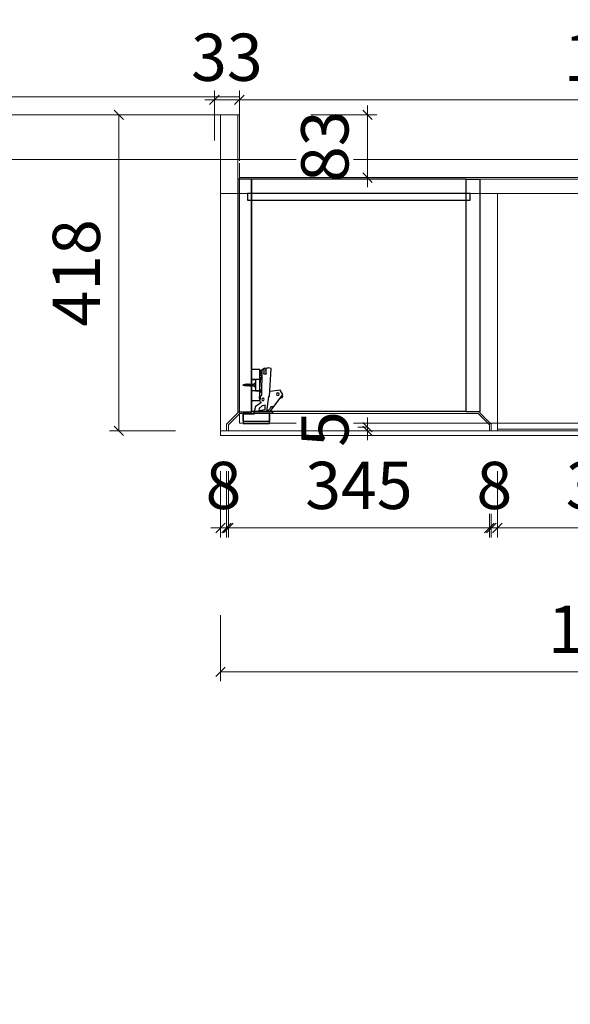
# Model space of a CAD drawing. Units: millimetres. Extents: x -182731 to -57480, y -54324 to -5745.
# Drawn here: x -96434 to -95706, y -40033 to -38731 of the extents above; entities that cross this region are included whole.
import ezdxf
from ezdxf.enums import TextEntityAlignment as Align

# ---------------------------------------------------------------- set-up
doc = ezdxf.new("R2010")
doc.units = ezdxf.units.MM
doc.header["$PDSIZE"] = 5
doc.linetypes.add('CENTER2', pattern=[28.575, 19.05, -3.175, 3.175, -3.175])
for name, color, linetype, lineweight in [('!PboPL-EXwalls', 251, 'Continuous', 5), ('000墙体线', 251, 'Continuous', 9), ('0家具轮廓玻璃', 135, 'Continuous', 5), ('点画线图层', 1, 'CENTER2', 5)]:
    doc.layers.add(name, color=color, linetype=linetype, lineweight=lineweight)
for name, color, linetype in [('0家具轮廓免漆', 161, 'Continuous'), ('BG&E - DIMENSIONS', 7, 'Continuous'), ('家具轮廓免漆', 161, 'Continuous'), ('家具轮廓油漆', 92, 'Continuous'), ('深化图', 30, 'Continuous')]:
    doc.layers.add(name, color=color, linetype=linetype)
doc.styles.add('微软雅黑', font='msyh.ttf')
doc.styles.add('潘皓', font='romans.shx', dxfattribs={"width": 0.65, "bigfont": 'chineset.shx'})
doc.dimstyles.new('潘皓', dxfattribs={"dimtxt": 2.5, "dimasz": 0.5, "dimexe": 0.5, "dimexo": 1, "dimgap": 1, "dimtad": 1, "dimdec": 1, "dimzin": 12, "dimdsep": 46, "dimtxsty": '潘皓', "dimblk": 'OBLIQUE', "dimcen": 2.5, "dimclrd": 256, "dimclre": 256, "dimclrt": 7, "dimadec": 0, "dimazin": 3, "dimtfac": 1, "dimtdec": 1, "dimtix": 1, "dimtmove": 1, "dimatfit": 3, "dimldrblk": 'jiantou', "dimfxl": 3, "dimfxlon": 1, "dimtolj": 1, "dimtzin": 0, "dimlwd": 9, "dimlwe": 9, "dimarcsym": 0})

# ---------------------------------------------------------------- blocks, each defined once
blk = doc.blocks.new('汉莎专用横向图框')
h = blk.add_hatch(color=7)
h.dxf.hatch_style = 1
h.paths.add_polyline_path([(2.014, 192.986), (2.014, 2), (277.986, 2), (277.986, 192.986)])
h.paths.add_polyline_path([(2.479, 192.521), (2.479, 2.464), (277.521, 2.464), (277.521, 192.521)], flags=16)
at = {"layer": '深化图', "color": 7, "lineweight": 13, "style": '微软雅黑', "flags": 12}
for tag, p in [('订单编号', (86.868, 13.607)), ('产品名称', (181.036, 13.607)), ('销售终端', (86.868, 6.179)), ('材质说明', (181.036, 6.179)), ('审核签名', (247.658, 6.179))]:
    blk.add_attdef(tag, text='', height=2.5, dxfattribs=at).set_placement(p, align=Align.MIDDLE_CENTER)
at = {"layer": '深化图', "color": 7, "lineweight": 13, "style": '微软雅黑'}
for tag, p in [('PAGE', (268.161, 13.607)), ('TOTALPAGE', (268.161, 6.179))]:
    blk.add_attdef(tag, text='', height=2.5, dxfattribs=at).set_placement(p, align=Align.MIDDLE_CENTER)
blk = doc.blocks.new('_Oblique')
at = {"color": 0, "lineweight": -2}
blk.add_line((-0.5, -0.5), (0.5, 0.5), dxfattribs=at)
blk = doc.blocks.new('*D1031')
at = {"layer": 'BG&E - DIMENSIONS', "color": 251, "linetype": 'ByBlock', "lineweight": 9, "true_color": 0x615f74, "transparency": 16777216}
for p, q in [((-13529, 5922), (-13529, 6009.5)), ((-12482, 5922), (-12482, 6009.5)), ((-13529, 5997), (-12482, 5997))]:
    blk.add_line(p, q, dxfattribs=at)
at = {"layer": 'Defpoints', "color": 0, "linetype": 'ByBlock', "transparency": 16777216}
for p in [(-12482, 5997), (-13529, 5894), (-12482, 5894)]:
    blk.add_point(p, dxfattribs=at)
at = {"layer": 'BG&E - DIMENSIONS', "color": 251, "linetype": 'ByBlock', "lineweight": 9, "true_color": 0x615f74, "transparency": 16777216, "xscale": 12.5, "yscale": 12.5, "zscale": 12.5, "rotation": 180}
blk.add_blockref('_Oblique', (-13529, 5997), dxfattribs=at)
at = {"layer": 'BG&E - DIMENSIONS', "color": 251, "linetype": 'ByBlock', "lineweight": 9, "true_color": 0x615f74, "transparency": 16777216, "xscale": 12.5, "yscale": 12.5, "zscale": 12.5}
blk.add_blockref('_Oblique', (-12482, 5997), dxfattribs=at)
at = {"layer": 'BG&E - DIMENSIONS', "color": 7, "linetype": 'ByBlock', "transparency": 16777216, "insert": (-13005.5, 6053.3), "char_height": 62.5, "attachment_point": 5, "style": '潘皓', "bg_fill": 3, "box_fill_scale": 1.1, "bg_fill_color": 256, "bg_fill_true_color": 13158600, "bg_fill_transparency": 0}
blk.add_mtext('\\A1;1047', dxfattribs=at)
blk = doc.blocks.new('jiantou')
at = {"layer": '0家具轮廓免漆'}
h = blk.add_hatch(color=1, dxfattribs=at)
h.dxf.hatch_style = 1
h.paths.add_polyline_path([(-1.5, 2.01), (2.81, 0), (-1.5, -2.01)])
at = {"layer": '0家具轮廓免漆', "color": 1}
for p, q in [((-1.5, -2.01), (-1.5, 2.01)), ((2.81, 0), (-1.5, 2.01)), ((2.81, 0), (-1.5, -2.01))]:
    blk.add_line(p, q, dxfattribs=at)
blk = doc.blocks.new('*D1032')
at = {"layer": 'BG&E - DIMENSIONS', "color": 251, "linetype": 'ByBlock', "lineweight": 9, "true_color": 0x615f74, "transparency": 16777216}
for p, q in [((-13359.7, 5977), (-13359.7, 5989.5)), ((-13434.7, 5977), (-13347.2, 5977)), ((-13359.7, 5977), (-13359.7, 5894)), ((-13434.7, 5894), (-13347.2, 5894)), ((-13359.7, 5894), (-13359.7, 5881.5))]:
    blk.add_line(p, q, dxfattribs=at)
at = {"layer": 'Defpoints', "color": 0, "linetype": 'ByBlock', "transparency": 16777216}
for p in [(-13529, 5977), (-13529, 5894), (-13359.7, 5894)]:
    blk.add_point(p, dxfattribs=at)
at = {"layer": 'BG&E - DIMENSIONS', "color": 251, "linetype": 'ByBlock', "lineweight": 9, "true_color": 0x615f74, "transparency": 16777216, "xscale": 12.5, "yscale": 12.5, "zscale": 12.5}
for p, rotation in [((-13359.7, 5977), 270), ((-13359.7, 5894), 90)]:
    blk.add_blockref('_Oblique', p, dxfattribs=dict(at, rotation=rotation))
at = {"layer": 'BG&E - DIMENSIONS', "color": 7, "linetype": 'ByBlock', "transparency": 16777216, "insert": (-13416, 5935.5), "char_height": 62.5, "attachment_point": 5, "rotation": 90, "style": '潘皓', "bg_fill": 3, "box_fill_scale": 1.1, "bg_fill_color": 256, "bg_fill_true_color": 13158600, "bg_fill_transparency": 0}
blk.add_mtext('\\A1;83', dxfattribs=at)
blk = doc.blocks.new('*D1033')
at = {"layer": 'BG&E - DIMENSIONS', "color": 251, "linetype": 'ByBlock', "lineweight": 9, "true_color": 0x615f74, "transparency": 16777216}
for p, q in [((-13613.2, 5977), (-13700.7, 5977)), ((-13688.2, 5977), (-13688.2, 5559)), ((-13613.2, 5559), (-13700.7, 5559))]:
    blk.add_line(p, q, dxfattribs=at)
at = {"layer": 'Defpoints', "color": 0, "linetype": 'ByBlock', "transparency": 16777216}
for p in [(-13554, 5977), (-13688.2, 5559), (-13554, 5559)]:
    blk.add_point(p, dxfattribs=at)
at = {"layer": 'BG&E - DIMENSIONS', "color": 251, "linetype": 'ByBlock', "lineweight": 9, "true_color": 0x615f74, "transparency": 16777216, "xscale": 12.5, "yscale": 12.5, "zscale": 12.5}
for p, rotation in [((-13688.2, 5977), 90), ((-13688.2, 5559), 270)]:
    blk.add_blockref('_Oblique', p, dxfattribs=dict(at, rotation=rotation))
at = {"layer": 'BG&E - DIMENSIONS', "color": 7, "linetype": 'ByBlock', "transparency": 16777216, "insert": (-13744.4, 5768), "char_height": 62.5, "attachment_point": 5, "rotation": 90, "style": '潘皓', "bg_fill": 3, "box_fill_scale": 1.1, "bg_fill_color": 256, "bg_fill_true_color": 13158600, "bg_fill_transparency": 0}
blk.add_mtext('\\A1;418', dxfattribs=at)
blk = doc.blocks.new('*D268')
at = {"layer": 'BG&E - DIMENSIONS', "color": 251, "linetype": 'ByBlock', "lineweight": 9, "true_color": 0x615f74, "transparency": 16777216}
for p, q in [((-13359.7, 5564), (-13359.7, 5576.5)), ((-13359.7, 5564), (-13372.2, 5564)), ((-13359.7, 5564), (-13359.7, 5559)), ((-13359.7, 5559), (-13372.2, 5559)), ((-13359.7, 5559), (-13359.7, 5546.5))]:
    blk.add_line(p, q, dxfattribs=at)
at = {"layer": 'Defpoints', "color": 0, "linetype": 'ByBlock', "transparency": 16777216}
for p in [(-13359.7, 5564), (-13359.7, 5559), (-13359.7, 5559)]:
    blk.add_point(p, dxfattribs=at)
at = {"layer": 'BG&E - DIMENSIONS', "color": 251, "linetype": 'ByBlock', "lineweight": 9, "true_color": 0x615f74, "transparency": 16777216, "xscale": 12.5, "yscale": 12.5, "zscale": 12.5}
for p, rotation in [((-13359.7, 5564), 270), ((-13359.7, 5559), 90)]:
    blk.add_blockref('_Oblique', p, dxfattribs=dict(at, rotation=rotation))
at = {"layer": 'BG&E - DIMENSIONS', "color": 7, "linetype": 'ByBlock', "transparency": 16777216, "insert": (-13416, 5561.5), "char_height": 62.5, "attachment_point": 5, "rotation": 90, "style": '潘皓', "bg_fill": 3, "box_fill_scale": 1.1, "bg_fill_color": 256, "bg_fill_true_color": 13158600, "bg_fill_transparency": 0}
blk.add_mtext('\\A1;5', dxfattribs=at)
blk = doc.blocks.new('16自攻丝')
at = {"color": 5}
for p, q in [((-3.2, 1.8), (2.8, 1.8)), ((-3.2, 1), (-3.2, 1.8)), ((-3.2, 1), (2.8, 1)), ((2.8, 1.8), (2.8, 1)), ((-1.1, -1.2), (0.7, -1.2)), ((-1.1, -1.2), (-1.1, -2.3)), ((-1.1, -3.1), (-1.1, -3.8)), ((-1.1, -4.6), (-1.1, -5.7)), ((-1.1, -6.5), (-1.1, -7.6)), ((-1.1, -8.4), (-1.1, -9.4)), ((-1.1, -10.2), (-0.8, -11.4)), ((-0.7, -12.1), (-0.4, -13.3)), ((-0.2, -14.7), (0.2, -12.9)), ((0.4, -12.1), (0.6, -11)), ((0.7, -1.2), (0.7, -1.2)), ((0.7, -2), (0.7, -2.7)), ((0.7, -2.3), (0.7, -2)), ((0.7, -3.5), (0.7, -4.6)), ((0.7, -5.4), (0.7, -6.5)), ((0.7, -7.3), (0.7, -8.4)), ((0.7, -9.2), (0.7, -10.2)), ((-0.3, -14), (-0.2, -14.7))]:
    blk.add_line(p, q, dxfattribs=at)
for points in [[(-3.2, 1), (-2.2, 0.6), (-1.3, -0.3), (-1.1, -1.2)], [(2.8, 1), (1.9, 0.6), (1, -0.3), (0.7, -1.2)], [(0.7, -1.2), (1.3, -1.7), (-0.2, -2.2), (-1.7, -2.6), (-1.1, -3.1)], [(0.7, -2.7), (1.3, -3.2), (-0.2, -3.7), (-1.7, -4.1), (-1.1, -4.6)], [(0.7, -4.6), (1.3, -5.1), (-0.2, -5.6), (-1.7, -6), (-1.1, -6.5)], [(0.7, -6.5), (1.3, -7), (-0.2, -7.4), (-1.7, -7.9), (-1.1, -8.4)], [(0.7, -8.4), (1.2, -8.8), (-0.2, -9.3), (-1.5, -9.8), (-1.1, -10.2)], [(0.7, -10.2), (1, -10.7), (-0.2, -11.2), (-1, -11.6), (-0.7, -12.1)], [(0.4, -12.1), (0.5, -12.6), (-0.2, -13.1), (-0.6, -13.5), (-0.3, -14)], [(0.1, -12.7), (0.2, -12.9), (-0.2, -13.2), (-0.4, -13.3), (-0.3, -14)]]:
    blk.add_spline(points, degree=3, dxfattribs=at)
blk = doc.blocks.new('铰链155度')
at = {"layer": '深化图', "color": 2, "linetype": 'ByBlock'}
for p, q in [((-37.1, 59.7), (-32.9, 60.5)), ((-35, 22.4), (-37.1, 59.7)), ((-31.4, 60.5), (-32.8, 60.5)), ((-30.6, 53.2), (-30.6, 59.7)), ((-27.3, 57.1), (-27.3, 53.2)), ((-24.6, 24.1), (-25.3, 57.1)), ((-52.3, 25), (-48.9, 30.9)), ((-48.9, 30.9), (-35.4, 29)), ((-35.8, 2.7), (-52.3, 25)), ((-52.3, 21.7), (-51.8, 24.4)), ((-48.5, 19.9), (-52.3, 21.7)), ((-33.6, 22.4), (-35, 22.4)), ((-33.6, 22.4), (-30.8, 2.7)), ((-24.2, 14.3), (-16.5, 9.1)), ((-23.1, 18.5), (-23.1, 22.6)), ((-40.2, 8.7), (-36.6, 8.7)), ((-36.6, 8.7), (-35.8, 6.6)), ((-35.8, 6.6), (-33.1, 3.9)), ((-33.1, 3.9), (-31, 3.9)), ((-29.3, 5.1), (-29.3, 11.6)), ((-25.5, 10.7), (-29.3, 11.6)), ((-20.6, 4.1), (-29.3, 5.1)), ((-25.5, 10.7), (-21.3, 6.5)), ((-21.3, 6.5), (-20.6, 4.1)), ((-16.5, 9.1), (-14.5, 2.7))]:
    blk.add_line(p, q, dxfattribs=at)
for points in [[(-30.6, 57, 0.246867), (-28.9, 60.1), (-22.6, 55.8), (-23.6, 55, 0.410261), (-23.6, 52.8), (-22.4, 51.2), (-25.2, 49.5)], [(-24.6, 26.4), (-22.1, 32.4, 0.112528), (-22, 33), (-23.5, 47.3, 0.145671), (-23.7, 47.7), (-25.2, 49.5)], [(-24.2, 14.3, 0.374158), (-23.1, 14.9, 0.109474), (-21.5, 21.8, 0.765912), (-23.1, 22.2, -0.018858)], [(-14.5, 2.7), (-39, 2.7), (-39, 0), (-15.2, 0, 0.302776), (-14, -0.8), (0, -0.8), (0, 0), (-14, 0, -0.414214), (-14.5, 0.5), (-14.5, 2.7)], [(-35, 0), (-35, -9.3, 0.414214), (-33.5, -10.8), (-1.5, -10.8, 0.414214), (0, -9.3), (0, -0.8)]]:
    blk.add_lwpolyline(points, format="xyb", dxfattribs=at)
blk.add_lwpolyline([(-21.5, 45.1), (-21.5, 30.1), (-16.2, 30.1), (-21.5, 30.1), (-21.5, 16.6), (-11, 16.6), (-11, 58.6), (-21.6, 58.6), (-21.5, 45.1), (-11, 45.1), (-16.2, 45.1), (-16.2, 30.1), (-11, 30.1)], dxfattribs=at)
at = {"layer": '深化图', "color": 1, "linetype": 'ByBlock'}
blk.add_lwpolyline([(0, -13.5), (-35, -13.5), (-35, 0), (0, 0)], close=True, dxfattribs=at)
at = {"layer": '深化图', "color": 2, "linetype": 'ByBlock'}
for centre, radius in [((-45.9, 25.5), 1.69), ((-26.3, 18.6), 1.7)]:
    blk.add_circle(centre, radius, dxfattribs=at)
for centre, radius, start, end in [((-32.8, 59.7), 0.8, 90, 101.804), ((-31.4, 59.7), 0.8, 360, 90), ((-28.9, 53.2), 1.65, 180, 0), ((-26.3, 57.1), 0.963, 0, 180), ((-23.8, 24.1), 0.748, 182.6545, 270), ((-23.8, 22.6), 0.748, 357.3455, 90)]:
    blk.add_arc(centre, radius, start, end, dxfattribs=at)
at = {"layer": '深化图', "color": 2, "linetype": 'ByBlock', "xscale": -1, "rotation": 90}
blk.add_blockref('16自攻丝', (-14.5, 37.4), dxfattribs=at)
blk = doc.blocks.new('*D262')
at = {"layer": 'BG&E - DIMENSIONS', "color": 251, "linetype": 'ByBlock', "lineweight": 9, "true_color": 0x615f74, "transparency": 16777216}
for p, q in [((-13543.5, 5505.5), (-13543.5, 5418)), ((-13198.5, 5505.5), (-13198.5, 5418)), ((-13543.5, 5430.5), (-13198.5, 5430.5))]:
    blk.add_line(p, q, dxfattribs=at)
at = {"layer": 'Defpoints', "color": 0, "linetype": 'ByBlock', "transparency": 16777216}
for p in [(-13543.5, 5559), (-13198.5, 5559), (-13198.5, 5430.5)]:
    blk.add_point(p, dxfattribs=at)
at = {"layer": 'BG&E - DIMENSIONS', "color": 251, "linetype": 'ByBlock', "lineweight": 9, "true_color": 0x615f74, "transparency": 16777216, "xscale": 12.5, "yscale": 12.5, "zscale": 12.5, "rotation": 180}
blk.add_blockref('_Oblique', (-13543.5, 5430.5), dxfattribs=at)
at = {"layer": 'BG&E - DIMENSIONS', "color": 251, "linetype": 'ByBlock', "lineweight": 9, "true_color": 0x615f74, "transparency": 16777216, "xscale": 12.5, "yscale": 12.5, "zscale": 12.5}
blk.add_blockref('_Oblique', (-13198.5, 5430.5), dxfattribs=at)
at = {"layer": 'BG&E - DIMENSIONS', "color": 7, "linetype": 'ByBlock', "transparency": 16777216, "insert": (-13371, 5486.8), "char_height": 62.5, "attachment_point": 5, "style": '潘皓', "bg_fill": 3, "box_fill_scale": 1.1, "bg_fill_color": 256, "bg_fill_true_color": 13158600, "bg_fill_transparency": 0}
blk.add_mtext('\\A1;345', dxfattribs=at)
blk = doc.blocks.new('*D263')
at = {"layer": 'BG&E - DIMENSIONS', "color": 251, "linetype": 'ByBlock', "lineweight": 9, "true_color": 0x615f74, "transparency": 16777216}
for p, q in [((-13196, 5505.5), (-13196, 5418)), ((-13188, 5505.5), (-13188, 5418)), ((-13196, 5430.5), (-13208.5, 5430.5)), ((-13196, 5430.5), (-13188, 5430.5)), ((-13188, 5430.5), (-13175.5, 5430.5))]:
    blk.add_line(p, q, dxfattribs=at)
at = {"layer": 'Defpoints', "color": 0, "linetype": 'ByBlock', "transparency": 16777216}
for p in [(-13196, 5559), (-13188, 5559), (-13188, 5430.5)]:
    blk.add_point(p, dxfattribs=at)
at = {"layer": 'BG&E - DIMENSIONS', "color": 251, "linetype": 'ByBlock', "lineweight": 9, "true_color": 0x615f74, "transparency": 16777216, "xscale": 12.5, "yscale": 12.5, "zscale": 12.5}
blk.add_blockref('_Oblique', (-13196, 5430.5), dxfattribs=at)
at = {"layer": 'BG&E - DIMENSIONS', "color": 251, "linetype": 'ByBlock', "lineweight": 9, "true_color": 0x615f74, "transparency": 16777216, "xscale": 12.5, "yscale": 12.5, "zscale": 12.5, "rotation": 180}
blk.add_blockref('_Oblique', (-13188, 5430.5), dxfattribs=at)
at = {"layer": 'BG&E - DIMENSIONS', "color": 7, "linetype": 'ByBlock', "transparency": 16777216, "insert": (-13192, 5486.8), "char_height": 62.5, "attachment_point": 5, "style": '潘皓', "bg_fill": 3, "box_fill_scale": 1.1, "bg_fill_color": 256, "bg_fill_true_color": 13158600, "bg_fill_transparency": 0}
blk.add_mtext('\\A1;8', dxfattribs=at)
blk = doc.blocks.new('*D264')
at = {"layer": 'BG&E - DIMENSIONS', "color": 251, "linetype": 'ByBlock', "lineweight": 9, "true_color": 0x615f74, "transparency": 16777216}
for p, q in [((-13188, 5505.5), (-13188, 5418)), ((-12865, 5505.5), (-12865, 5418)), ((-13188, 5430.5), (-12865, 5430.5))]:
    blk.add_line(p, q, dxfattribs=at)
at = {"layer": 'Defpoints', "color": 0, "linetype": 'ByBlock', "transparency": 16777216}
for p in [(-13188, 5561), (-12865, 5561), (-12865, 5430.5)]:
    blk.add_point(p, dxfattribs=at)
at = {"layer": 'BG&E - DIMENSIONS', "color": 251, "linetype": 'ByBlock', "lineweight": 9, "true_color": 0x615f74, "transparency": 16777216, "xscale": 12.5, "yscale": 12.5, "zscale": 12.5, "rotation": 180}
blk.add_blockref('_Oblique', (-13188, 5430.5), dxfattribs=at)
at = {"layer": 'BG&E - DIMENSIONS', "color": 251, "linetype": 'ByBlock', "lineweight": 9, "true_color": 0x615f74, "transparency": 16777216, "xscale": 12.5, "yscale": 12.5, "zscale": 12.5}
blk.add_blockref('_Oblique', (-12865, 5430.5), dxfattribs=at)
at = {"layer": 'BG&E - DIMENSIONS', "color": 7, "linetype": 'ByBlock', "transparency": 16777216, "insert": (-13026.5, 5486.8), "char_height": 62.5, "attachment_point": 5, "style": '潘皓', "bg_fill": 3, "box_fill_scale": 1.1, "bg_fill_color": 256, "bg_fill_true_color": 13158600, "bg_fill_transparency": 0}
blk.add_mtext('\\A1;323', dxfattribs=at)
blk = doc.blocks.new('*D266')
at = {"layer": 'BG&E - DIMENSIONS', "color": 251, "linetype": 'ByBlock', "lineweight": 9, "true_color": 0x615f74, "transparency": 16777216}
for p, q in [((-13554, 5315.2), (-13554, 5227.7)), ((-12499, 5315.2), (-12499, 5227.7)), ((-13554, 5240.2), (-12499, 5240.2))]:
    blk.add_line(p, q, dxfattribs=at)
at = {"layer": 'Defpoints', "color": 0, "linetype": 'ByBlock', "transparency": 16777216}
for p in [(-13554, 5559), (-12499, 5559), (-12499, 5240.2)]:
    blk.add_point(p, dxfattribs=at)
at = {"layer": 'BG&E - DIMENSIONS', "color": 251, "linetype": 'ByBlock', "lineweight": 9, "true_color": 0x615f74, "transparency": 16777216, "xscale": 12.5, "yscale": 12.5, "zscale": 12.5, "rotation": 180}
blk.add_blockref('_Oblique', (-13554, 5240.2), dxfattribs=at)
at = {"layer": 'BG&E - DIMENSIONS', "color": 251, "linetype": 'ByBlock', "lineweight": 9, "true_color": 0x615f74, "transparency": 16777216, "xscale": 12.5, "yscale": 12.5, "zscale": 12.5}
blk.add_blockref('_Oblique', (-12499, 5240.2), dxfattribs=at)
at = {"layer": 'BG&E - DIMENSIONS', "color": 7, "linetype": 'ByBlock', "transparency": 16777216, "insert": (-13026.5, 5296.5), "char_height": 62.5, "attachment_point": 5, "style": '潘皓', "bg_fill": 3, "box_fill_scale": 1.1, "bg_fill_color": 256, "bg_fill_true_color": 13158600, "bg_fill_transparency": 0}
blk.add_mtext('\\A1;1055', dxfattribs=at)
blk = doc.blocks.new('*D267')
at = {"layer": 'BG&E - DIMENSIONS', "color": 251, "linetype": 'ByBlock', "lineweight": 9, "true_color": 0x615f74, "transparency": 16777216}
for p, q in [((-13860.5, 5894), (-13948, 5894)), ((-13935.5, 5894), (-13935.5, 5559)), ((-13860.5, 5559), (-13948, 5559))]:
    blk.add_line(p, q, dxfattribs=at)
at = {"layer": 'Defpoints', "color": 0, "linetype": 'ByBlock', "transparency": 16777216}
for p in [(-13528.7, 5894), (-13935.5, 5559), (-13528.7, 5559)]:
    blk.add_point(p, dxfattribs=at)
at = {"layer": 'BG&E - DIMENSIONS', "color": 251, "linetype": 'ByBlock', "lineweight": 9, "true_color": 0x615f74, "transparency": 16777216, "xscale": 12.5, "yscale": 12.5, "zscale": 12.5}
for p, rotation in [((-13935.5, 5894), 90), ((-13935.5, 5559), 270)]:
    blk.add_blockref('_Oblique', p, dxfattribs=dict(at, rotation=rotation))
at = {"layer": 'BG&E - DIMENSIONS', "color": 7, "linetype": 'ByBlock', "transparency": 16777216, "insert": (-13991.8, 5726.5), "char_height": 62.5, "attachment_point": 5, "rotation": 90, "style": '潘皓', "bg_fill": 3, "box_fill_scale": 1.1, "bg_fill_color": 256, "bg_fill_true_color": 13158600, "bg_fill_transparency": 0}
blk.add_mtext('\\A1;335', dxfattribs=at)
blk = doc.blocks.new('*D1034')
at = {"layer": 'BG&E - DIMENSIONS', "color": 251, "linetype": 'ByBlock', "lineweight": 9, "true_color": 0x615f74, "transparency": 16777216}
for p, q in [((-13562, 5943), (-13562, 6009.5)), ((-13529, 5943), (-13529, 6009.5)), ((-13562, 5997), (-13574.5, 5997)), ((-13562, 5997), (-13529, 5997)), ((-13529, 5997), (-13516.5, 5997))]:
    blk.add_line(p, q, dxfattribs=at)
at = {"layer": 'Defpoints', "color": 0, "linetype": 'ByBlock', "transparency": 16777216}
for p in [(-13529, 5997), (-13562, 5918), (-13529, 5918)]:
    blk.add_point(p, dxfattribs=at)
at = {"layer": 'BG&E - DIMENSIONS', "color": 251, "linetype": 'ByBlock', "lineweight": 9, "true_color": 0x615f74, "transparency": 16777216, "xscale": 12.5, "yscale": 12.5, "zscale": 12.5}
blk.add_blockref('_Oblique', (-13562, 5997), dxfattribs=at)
at = {"layer": 'BG&E - DIMENSIONS', "color": 251, "linetype": 'ByBlock', "lineweight": 9, "true_color": 0x615f74, "transparency": 16777216, "xscale": 12.5, "yscale": 12.5, "zscale": 12.5, "rotation": 180}
blk.add_blockref('_Oblique', (-13529, 5997), dxfattribs=at)
at = {"layer": 'BG&E - DIMENSIONS', "color": 7, "linetype": 'ByBlock', "transparency": 16777216, "insert": (-13545.5, 6053.3), "char_height": 62.5, "attachment_point": 5, "style": '潘皓', "bg_fill": 3, "box_fill_scale": 1.1, "bg_fill_color": 256, "bg_fill_true_color": 13158600, "bg_fill_transparency": 0}
blk.add_mtext('\\A1;33', dxfattribs=at)
blk = doc.blocks.new('*D1036')
at = {"layer": 'BG&E - DIMENSIONS', "color": 251, "lineweight": 9, "true_color": 0x615f74, "transparency": 16777216}
for p, q in [((-13554, 5505.5), (-13554, 5418)), ((-13546, 5505.5), (-13546, 5418)), ((-13554, 5430.5), (-13566.5, 5430.5)), ((-13554, 5430.5), (-13546, 5430.5)), ((-13546, 5430.5), (-13533.5, 5430.5))]:
    blk.add_line(p, q, dxfattribs=at)
at = {"layer": 'Defpoints', "color": 0, "transparency": 16777216}
for p in [(-13554, 5559), (-13546, 5559), (-13546, 5430.5)]:
    blk.add_point(p, dxfattribs=at)
at = {"layer": 'BG&E - DIMENSIONS', "color": 251, "lineweight": 9, "true_color": 0x615f74, "transparency": 16777216, "xscale": 12.5, "yscale": 12.5, "zscale": 12.5}
blk.add_blockref('_Oblique', (-13554, 5430.5), dxfattribs=at)
at = {"layer": 'BG&E - DIMENSIONS', "color": 251, "lineweight": 9, "true_color": 0x615f74, "transparency": 16777216, "xscale": 12.5, "yscale": 12.5, "zscale": 12.5, "rotation": 180}
blk.add_blockref('_Oblique', (-13546, 5430.5), dxfattribs=at)
at = {"layer": 'BG&E - DIMENSIONS', "color": 7, "transparency": 16777216, "insert": (-13550, 5486.8), "char_height": 62.5, "attachment_point": 5, "style": '潘皓'}
blk.add_mtext('\\A1;8', dxfattribs=at)
blk = doc.blocks.new('YQ0813105959')
at = {"layer": '!PboPL-EXwalls', "lineweight": 15}
for p, q in [((-13529, 6001), (-13529, 5918)), ((-12482, 5918), (-13529, 5918)), ((-12693, 5918), (-13489, 5918))]:
    blk.add_line(p, q, dxfattribs=at)
at = {"color": 6, "linetype": 'ByBlock'}
for p, q in [((-13554, 5977), (-13554, 5559)), ((-13554, 5559), (-12499, 5559))]:
    blk.add_line(p, q, dxfattribs=at)
at = {"color": 251, "linetype": 'ByBlock'}
blk.add_line((-13529, 5918), (-13562, 5918), dxfattribs=at)
at = {"color": 3, "linetype": 'ByBlock'}
for points in [[(-13188, 5873), (-13188, 5559), (-13196, 5559), (-13196, 5567.83), (-13211, 5582.83), (-13211, 5873)], [(-13188, 5561), (-13188, 5873), (-12865, 5873), (-12865, 5561)]]:
    blk.add_lwpolyline(points, close=True, dxfattribs=at)
at = {"layer": '0家具轮廓玻璃'}
for p, q in [((-13529, 6001), (-15096, 6001)), ((-13529, 5977), (-15036, 5977)), ((-13529, 5918), (-14976, 5918))]:
    blk.add_line(p, q, dxfattribs=at)
at = {"layer": '家具轮廓免漆', "color": 161}
blk.add_lwpolyline([(-13224, 5864), (-13224, 5873), (-13518, 5873), (-13518, 5864)], close=True, dxfattribs=at)
at = {"layer": '点画线图层'}
blk.add_line((-13529, 5894), (-13529, 5918), dxfattribs=at)
at = {"layer": '点画线图层', "color": 251}
blk.add_line((-12482, 5894), (-13529, 5894), dxfattribs=at)
at = {"layer": '家具轮廓油漆', "xscale": -1}
blk.add_blockref('铰链155度', (-13524, 5582), dxfattribs=at)
at = {"layer": 'BG&E - DIMENSIONS', "color": 251, "linetype": 'ByBlock'}
dim = blk.add_linear_dim(base=(-12482, 5997.03), p1=(-13529, 5894), p2=(-12482, 5894), dimstyle='潘皓', override={"dimscale": 25, "dimtfill": 1}, dxfattribs=at)
dim.commit()
dim.dimension.update_dxf_attribs({"geometry": '*D1031', "text_midpoint": (-13005.5, 6053.28)})
at = {"layer": 'BG&E - DIMENSIONS', "color": 6, "linetype": 'ByBlock'}
dim = blk.add_linear_dim(base=(-13688.19, 5559), p1=(-13554, 5977), p2=(-13554, 5559), angle=90, dimstyle='潘皓', override={"dimscale": 25, "dimtfill": 1}, dxfattribs=at)
dim.commit()
dim.dimension.update_dxf_attribs({"geometry": '*D1033', "text_midpoint": (-13744.44, 5768)})
at = {"color": 6, "linetype": 'ByBlock'}
blk.add_line((-12499, 5894), (-13529, 5894), dxfattribs=at)
at = {"color": 251, "linetype": 'ByBlock'}
blk.add_lwpolyline([(-13529, 5569), (-12509, 5569), (-12509, 5894), (-13529, 5894)], close=True, dxfattribs=at)
at = {"color": 30, "linetype": 'ByBlock'}
blk.add_lwpolyline([(-12842, 5892), (-12842, 5873), (-13211, 5873), (-13211, 5892)], close=True, dxfattribs=at)
at = {"layer": '家具轮廓免漆', "color": 161}
blk.add_lwpolyline([(-13211, 5584), (-13229, 5584), (-13229, 5892), (-13211, 5892)], close=True, dxfattribs=at)
at = {"layer": 'BG&E - DIMENSIONS', "color": 6, "linetype": 'ByBlock'}
for base, p1, p2, picture, middle in [((-13359.75, 5894), (-13529, 5977), (-13529, 5894), '*D1032', (-13416, 5935.5)), ((-13359.75, 5559), (-13359.75, 5564), (-13359.75, 5559), '*D268', (-13416, 5561.5))]:
    dim = blk.add_linear_dim(base=base, p1=p1, p2=p2, angle=90, dimstyle='潘皓', override={"dimscale": 25, "dimtfill": 1}, dxfattribs=at)
    dim.commit()
    dim.dimension.update_dxf_attribs({"geometry": picture, "text_midpoint": middle})
at = {"color": 3, "linetype": 'ByBlock'}
for points in [[(-13531, 5977), (-13554, 5977), (-13554, 5559), (-13546, 5559), (-13546, 5567.83), (-13531, 5582.83)], [(-13543.5, 5567), (-13543.5, 5559), (-13198.5, 5559), (-13198.5, 5567), (-13213.5, 5582), (-13528.5, 5582)]]:
    blk.add_lwpolyline(points, close=True, dxfattribs=at)
at = {"layer": '家具轮廓免漆', "color": 161}
for points in [[(-13531, 5584), (-13513, 5584), (-13513, 5892), (-13531, 5892)], [(-13229, 5585), (-13229, 5892), (-13513, 5892), (-13513, 5585)]]:
    blk.add_lwpolyline(points, close=True, dxfattribs=at)
at = {"layer": 'BG&E - DIMENSIONS', "color": 6, "linetype": 'ByBlock'}
dim = blk.add_linear_dim(base=(-13529, 5997.03), p1=(-13562, 5918), p2=(-13529, 5918), dimstyle='潘皓', override={"dimscale": 25, "dimtfill": 1}, dxfattribs=at)
dim.commit()
dim.dimension.update_dxf_attribs({"geometry": '*D1034', "text_midpoint": (-13545.5, 6053.28)})
at = {"layer": 'BG&E - DIMENSIONS', "color": 30, "linetype": 'ByBlock'}
dim = blk.add_linear_dim(base=(-13198.5, 5430.53), p1=(-13543.5, 5559), p2=(-13198.5, 5559), angle=180, dimstyle='潘皓', override={"dimscale": 25, "dimtfill": 1}, dxfattribs=at)
dim.commit()
dim.dimension.update_dxf_attribs({"geometry": '*D262', "text_midpoint": (-13371, 5486.78)})
dim = blk.add_linear_dim(base=(-13188, 5430.53), p1=(-13196, 5559), p2=(-13188, 5559), angle=180, dimstyle='潘皓', override={"dimscale": 25, "dimtfill": 1}, dxfattribs=at)
dim.commit()
dim.dimension.update_dxf_attribs({"geometry": '*D263', "text_midpoint": (-13192, 5486.78)})
dim = blk.add_linear_dim(base=(-12865, 5430.53), p1=(-13188, 5561), p2=(-12865, 5561), angle=180, dimstyle='潘皓', override={"dimscale": 25, "dimtfill": 1}, dxfattribs=at)
dim.commit()
dim.dimension.update_dxf_attribs({"geometry": '*D264', "text_midpoint": (-13026.5, 5486.78)})
at = {"layer": 'BG&E - DIMENSIONS', "color": 6, "linetype": 'ByBlock'}
dim = blk.add_linear_dim(base=(-12499, 5240.2), p1=(-13554, 5559), p2=(-12499, 5559), angle=180, dimstyle='潘皓', override={"dimscale": 25, "dimtfill": 1}, dxfattribs=at)
dim.commit()
dim.dimension.update_dxf_attribs({"geometry": '*D266', "text_midpoint": (-13026.5, 5296.45)})
dim = blk.add_linear_dim(base=(-13935.55, 5559), p1=(-13528.69, 5894), p2=(-13528.69, 5559), angle=90, dimstyle='潘皓', override={"dimscale": 25, "dimtfill": 1}, dxfattribs=at)
dim.commit()
dim.dimension.update_dxf_attribs({"geometry": '*D267', "text_midpoint": (-13991.8, 5726.5)})
at = {"color": 251, "linetype": 'ByBlock'}
blk.add_lwpolyline([(-7682, 5873), (-13554, 5873), (-13554, 5553), (-7882, 5553, 0.4142136), (-7682, 5753)], format="xyb", close=True, dxfattribs=at)
at = {"layer": 'BG&E - DIMENSIONS', "color": 6}
dim = blk.add_linear_dim(base=(-13546, 5430.53), p1=(-13554, 5559), p2=(-13546, 5559), dimstyle='潘皓', override={"dimscale": 25}, dxfattribs=at)
dim.commit()
dim.dimension.update_dxf_attribs({"geometry": '*D1036', "text_midpoint": (-13550, 5486.78)})

msp = doc.modelspace()

# ---------------------------------------------------------------- block references
at = {"layer": '家具轮廓免漆', "xscale": 87.99999999999994, "yscale": 87.99999999999994, "zscale": 87.99999999999994}
msp.add_blockref('汉莎专用横向图框', (-102174.62, -50199.78), dxfattribs=at)

# ---------------------------------------------------------------- next in the draw order: block references
at = {"layer": '000墙体线'}
msp.add_blockref('YQ0813105959', (-82614.43, -44833.49), dxfattribs=at)

doc.saveas('drawing.dxf')
